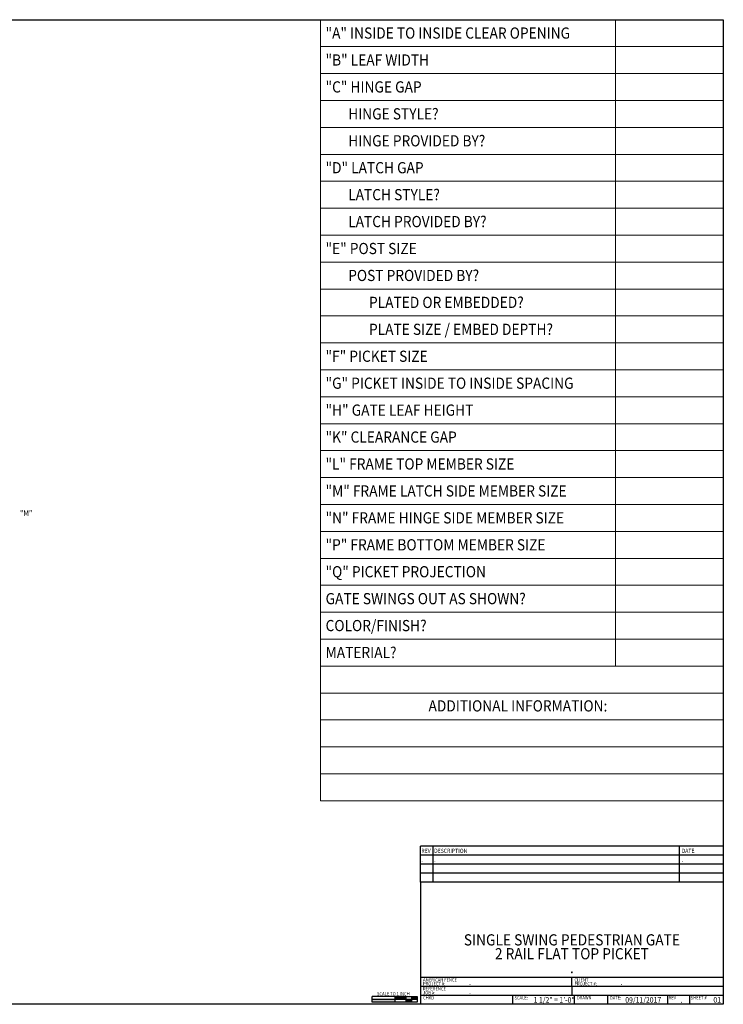
# Model space of a CAD drawing. Extents: x 37313 to 37585, y -27171 to -26995.
# Drawn here: x 37459 to 37585, y -27171 to -26995 of the extents above; entities that cross this region are included whole.
import ezdxf
from ezdxf.enums import TextEntityAlignment as Align

# ---------------------------------------------------------------- set-up
doc = ezdxf.new("R2010")
doc.units = 0
doc.header["$MEASUREMENT"] = 0
doc.layers.add('00 WR DIM', color=3, linetype='Continuous', lineweight=18)
doc.layers.add('00 WR SHEET', color=7, linetype='Continuous', lineweight=30)
doc.layers.add('00 WR SHEET 2', color=7, linetype='Continuous')
doc.layers.add('00 WR TEXT', color=3, linetype='Continuous')
doc.styles.add('00 WR TEXT', font='arial.ttf', dxfattribs={"width": 0.9})

msp = doc.modelspace()

# ---------------------------------------------------------------- linework, layer by layer
at = {"layer": '00 WR DIM'}
for p, q in [((37512.79227, -26994.70021), (37512.79227, -27134.31562)), ((37565.52591, -26994.70021), (37565.52591, -27110.244)), ((37512.79227, -26999.51453), (37584.76309, -26999.51453)), ((37512.79227, -27004.32886), (37584.76309, -27004.32886)), ((37512.79227, -27009.14318), (37584.76309, -27009.14318)), ((37512.79227, -27013.9575), (37584.76309, -27013.9575)), ((37512.79227, -27018.77183), (37584.76309, -27018.77183)), ((37512.79227, -27023.58615), (37584.76309, -27023.58615)), ((37512.79227, -27028.40048), (37584.76309, -27028.40048)), ((37512.79227, -27033.2148), (37584.76309, -27033.2148)), ((37512.79227, -27038.02913), (37584.76309, -27038.02913)), ((37512.79227, -27042.84345), (37584.76309, -27042.84345)), ((37512.79227, -27047.65778), (37584.76309, -27047.65778)), ((37512.79227, -27052.4721), (37584.76309, -27052.4721)), ((37512.79227, -27057.28643), (37584.76309, -27057.28643)), ((37512.79227, -27062.10075), (37584.76309, -27062.10075)), ((37512.79227, -27066.91507), (37584.76309, -27066.91507)), ((37512.79227, -27071.7294), (37584.76309, -27071.7294)), ((37512.79227, -27076.54372), (37584.76309, -27076.54372)), ((37512.79227, -27081.35805), (37584.76309, -27081.35805)), ((37512.79227, -27086.17237), (37584.76309, -27086.17237)), ((37512.79227, -27090.9867), (37584.76309, -27090.9867)), ((37512.79227, -27095.80102), (37584.76309, -27095.80102)), ((37512.79227, -27100.61535), (37584.76309, -27100.61535)), ((37512.79227, -27105.42967), (37584.76309, -27105.42967)), ((37512.79227, -27110.244), (37584.76309, -27110.244)), ((37512.79227, -27115.05832), (37584.76309, -27115.05832)), ((37512.79227, -27119.87264), (37584.76309, -27119.87264)), ((37512.79227, -27124.68697), (37584.76309, -27124.68697)), ((37512.79227, -27129.50129), (37584.76309, -27129.50129)), ((37512.79227, -27134.31562), (37584.76309, -27134.31562))]:
    msp.add_line(p, q, dxfattribs=at)
at = {"layer": '00 WR SHEET', "color": 7}
for p, q in [((37312.76309, -26994.70021), (37584.76309, -26994.70021)), ((37584.76309, -26994.70021), (37584.76309, -27170.70021)), ((37584.76309, -27169.10021), (37530.67488, -27169.10021)), ((37584.76309, -27170.70021), (37312.76309, -27170.70021))]:
    msp.add_line(p, q, dxfattribs=at)
at = {"layer": '00 WR SHEET 2'}
for p, q in [((37530.67488, -27148.85451), (37530.67488, -27142.45451)), ((37584.76309, -27142.45451), (37530.67488, -27142.45451)), ((37532.9471, -27148.85451), (37532.9471, -27142.45451)), ((37576.92189, -27148.85451), (37576.92189, -27142.45451)), ((37584.76309, -27144.05451), (37530.67488, -27144.05451)), ((37584.76309, -27145.65451), (37530.67488, -27145.65451)), ((37584.76309, -27147.25451), (37530.67488, -27147.25451)), ((37530.67488, -27148.85451), (37530.67488, -27170.70021)), ((37584.76309, -27148.85451), (37530.67488, -27148.85451)), ((37584.76309, -27165.90021), (37530.67488, -27165.90021)), ((37557.71898, -27167.50021), (37557.71898, -27165.90021)), ((37584.76309, -27167.50021), (37530.67488, -27167.50021)), ((37547.15954, -27170.70021), (37547.15954, -27169.10021)), ((37557.71898, -27167.50021), (37557.71898, -27169.10021)), ((37558.15954, -27170.70021), (37558.15954, -27169.10021)), ((37564.15954, -27170.70021), (37564.15954, -27169.10021)), ((37574.82571, -27170.70021), (37574.82571, -27169.10021)), ((37578.76309, -27170.70021), (37578.76309, -27169.10021)), ((37526.0668, -27169.30191), (37522.0668, -27169.30191)), ((37522.0668, -27170.30191), (37522.0668, -27169.30191)), ((37522.0668, -27169.80191), (37530.0668, -27169.80191)), ((37530.0668, -27170.30191), (37522.0668, -27170.30191)), ((37528.0668, -27169.30191), (37526.0668, -27169.30191)), ((37526.0668, -27169.30191), (37526.0668, -27170.30191)), ((37528.0668, -27169.30191), (37529.0668, -27169.30191)), ((37528.0668, -27169.30191), (37528.0668, -27170.30191)), ((37529.0668, -27169.30191), (37530.0668, -27169.30191)), ((37529.0668, -27169.30191), (37529.0668, -27170.30191)), ((37530.0668, -27169.30191), (37530.0668, -27170.30191))]:
    msp.add_line(p, q, dxfattribs=at)
for points in [[(37522.0668, -27170.30191), (37522.0668, -27169.80191), (37526.0668, -27170.30191), (37526.0668, -27169.80191)], [(37526.0668, -27169.80191), (37526.0668, -27169.30191), (37528.0668, -27169.80191), (37528.0668, -27169.30191)], [(37528.0668, -27170.30191), (37528.0668, -27169.80191), (37529.0668, -27170.30191), (37529.0668, -27169.80191)], [(37529.0668, -27169.80191), (37529.0668, -27169.30191), (37530.0668, -27169.80191), (37530.0668, -27169.30191)]]:
    msp.add_solid(points, dxfattribs=at)

# ---------------------------------------------------------------- texts
at = {"layer": '00 WR TEXT', "style": '00 WR TEXT', "width": 0.9}
for s, height, p in [('"A" INSIDE TO INSIDE CLEAR OPENING', 2, (37513.71628, -26998.08762)), ('"B" LEAF WIDTH', 2, (37513.71628, -27002.90195)), ('"C" HINGE GAP', 2, (37513.71628, -27007.71627)), ('HINGE STYLE?', 2, (37517.75603, -27012.5306)), ('HINGE PROVIDED BY?', 2, (37517.75603, -27017.34492)), ('"D" LATCH GAP', 2, (37513.71628, -27022.15925)), ('LATCH STYLE?', 2, (37517.75603, -27026.97357)), ('LATCH PROVIDED BY?', 2, (37517.75603, -27031.7879)), ('"E" POST SIZE', 2, (37513.71628, -27036.60222)), ('POST PROVIDED BY?', 2, (37517.75603, -27041.41655)), ('PLATED OR EMBEDDED?', 2, (37521.46913, -27046.23087)), ('PLATE SIZE / EMBED DEPTH?', 2, (37521.46913, -27051.04519)), ('"F" PICKET SIZE', 2, (37513.71628, -27055.85952)), ('"G" PICKET INSIDE TO INSIDE SPACING ', 2, (37513.71628, -27060.67384)), ('"H" GATE LEAF HEIGHT', 2, (37513.71628, -27065.48817)), ('"K" CLEARANCE GAP', 2, (37513.71628, -27070.30249)), ('"L" FRAME TOP MEMBER SIZE', 2, (37513.71628, -27075.11682)), ('"M" FRAME LATCH SIDE MEMBER SIZE', 2, (37513.71628, -27079.93114)), ('"M"', 1, (37459.14511, -27083.41466)), ('"N" FRAME HINGE SIDE MEMBER SIZE', 2, (37513.71628, -27084.74547)), ('"P" FRAME BOTTOM MEMBER SIZE', 2, (37513.71628, -27089.55979)), ('"Q" PICKET PROJECTION', 2, (37513.71628, -27094.37412)), ('GATE SWINGS OUT AS SHOWN?', 2, (37513.71628, -27099.18844)), ('COLOR/FINISH?', 2, (37513.71628, -27104.00276)), ('MATERIAL?', 2, (37513.71628, -27108.81709)), ('ADDITIONAL INFORMATION:', 2, (37532.10335, -27118.35904)), ('.', 1, (37539.34043, -27167.21975)), ('.', 1, (37566.38454, -27167.21975)), ('.', 1, (37539.34043, -27168.81975)), ('1 1/2" = 1\'-0"', 1, (37550.87797, -27170.41975)), ('09/11/2017', 1, (37567.25381, -27170.41975)), ('.', 1, (37577.12026, -27170.41975)), ('01', 1, (37582.99309, -27170.41975))]:
    msp.add_text(s, height=height, dxfattribs=at).set_placement(p)
for s, height, p in [('REV', 0.75, (37530.83051, -27142.88914)), ('DESCRIPTION', 0.75, (37533.11316, -27142.88914)), ('DATE', 0.75, (37577.32718, -27142.88914)), ('.', 0.75, (37530.83051, -27144.48914)), ('.', 0.75, (37533.11316, -27144.48914)), ('.', 0.75, (37577.32718, -27144.48914)), ('AMERICAN FENCE', 0.6, (37531.12686, -27166.03091)), ('PROJECT #:', 0.6, (37531.12686, -27166.7343)), ('CLIENT', 0.6, (37558.17097, -27166.03091)), ('PROJECT #:', 0.6, (37558.17097, -27166.7343)), ('SCALE TO 1 INCH', 0.6, (37522.89364, -27168.51589)), ('JOB #:', 0.6, (37531.12686, -27168.3343)), ('REFERENCE', 0.6, (37531.12686, -27167.63091)), ('CHKD', 0.6, (37531.12686, -27169.23091)), ('SCALE:', 0.6, (37547.46354, -27169.23091)), ('DRAWN', 0.6, (37558.61906, -27169.23091)), ('DATE:', 0.6, (37564.49779, -27169.23091)), ('REV', 0.6, (37574.99557, -27169.23091)), ('SHEET #', 0.6, (37578.93138, -27169.23091))]:
    msp.add_text(s, height=height, dxfattribs=at).set_placement(p, align=Align.TOP_LEFT)
for s, p in [('SINGLE SWING PEDESTRIAN GATE', (37557.71898, -27160.18185)), ('2 RAIL FLAT TOP PICKET', (37557.71898, -27162.66185)), ('.', (37557.71898, -27165.14185))]:
    msp.add_text(s, height=2, dxfattribs=at).set_placement(p, align=Align.CENTER)

doc.saveas('drawing.dxf')
